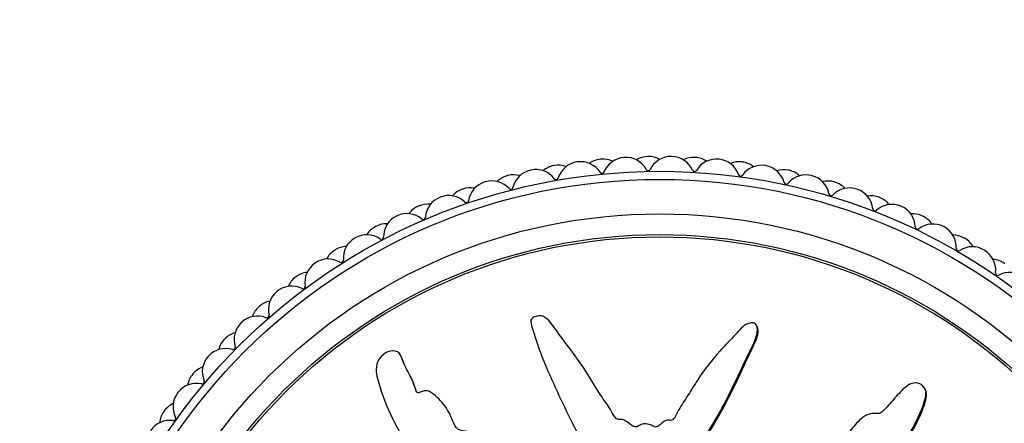
# Model space of a CAD drawing. Units: millimetres. Extents: x 0 to 1200, y 0 to 1122.
# Drawn here: x 544 to 587, y 690 to 707 of the extents above; entities that cross this region are included whole.
import ezdxf
from ezdxf import colors
from ezdxf.entities.mleader import LeaderData, LeaderLine
from ezdxf.math import Vec2, Vec3

# ---------------------------------------------------------------- set-up
doc = ezdxf.new("R2010")
doc.units = ezdxf.units.MM
doc.layers.add('DV1_Défaut', color=7, linetype='Continuous')
doc.layers.add('Défaut', color=7, linetype='Continuous')

# ---------------------------------------------------------------- blocks, each defined once
blk = doc.blocks.new('_DOT')
at = {"color": 0}
blk.add_line((0, 0), (-1, 0), dxfattribs=at)
at = {"color": 0, "const_width": 0.333}
blk.add_lwpolyline([(-0.1665, 0, 1), (0.1665, 0, 1)], format="xyb", close=True, dxfattribs=at)
blk = doc.blocks.new('SE')
at = {"layer": 'DV1_Défaut', "color": 7, "linetype": 'Continuous'}
for p, q in [((576.125, 693.884), (576.097, 693.937)), ((560.657, 692.566), (560.629, 692.62)), ((583.449, 691.128), (583.42, 691.182)), ((562.763, 690.075), (562.736, 690.126))]:
    blk.add_line(p, q, dxfattribs=at)
for radius in [25.85, 25.5, 24, 23.1, 23]:
    blk.add_circle((571.89, 674.767), radius, dxfattribs=at)
for centre, radius, start, end in [((571.395, 700.263), 1, 91.1111, 121.1857), ((571.89, 674.767), 26.5, 91.0667, 91.1111), ((571.415, 700.263), 1, 60.9921, 91.0667), ((572.384, 700.263), 1, 88.8889, 153.9495), ((571.89, 674.767), 26.5, 88.8444, 88.8889), ((572.404, 700.262), 1, 23.7839, 88.8444), ((567.462, 699.88), 1, 100, 130.0745), ((571.89, 674.767), 26.5, 99.9556, 100), ((567.481, 699.883), 1, 69.881, 99.9556), ((568.439, 700.033), 1, 97.7778, 162.8384), ((571.89, 674.767), 26.5, 97.7333, 97.7778), ((568.458, 700.036), 1, 32.6727, 97.7333), ((569.421, 700.148), 1, 95.5556, 125.6301), ((571.89, 674.767), 26.5, 95.5111, 95.5556), ((569.441, 700.15), 1, 65.4366, 95.5111), ((570.407, 700.224), 1, 93.3333, 158.3939), ((571.89, 674.767), 26.5, 93.2889, 93.3333), ((570.427, 700.225), 1, 28.2283, 93.2889), ((573.372, 700.224), 1, 86.6667, 116.7412), ((571.89, 674.767), 26.5, 86.6222, 86.6667), ((573.392, 700.223), 1, 56.5477, 86.6222), ((574.358, 700.148), 1, 84.4444, 149.505), ((571.89, 674.767), 26.5, 84.4, 84.4444), ((574.378, 700.146), 1, 19.3394, 84.4), ((575.341, 700.033), 1, 82.2222, 112.2968), ((571.89, 674.767), 26.5, 82.1778, 82.2222), ((575.36, 700.03), 1, 52.1032, 82.1778), ((576.318, 699.88), 1, 80, 145.0606), ((571.89, 674.767), 26.5, 79.9556, 80), ((576.337, 699.877), 1, 14.895, 79.9556), ((565.529, 699.461), 1, 104.4444, 134.519), ((571.89, 674.767), 26.5, 104.4, 104.4444), ((565.548, 699.466), 1, 74.3255, 104.4), ((566.491, 699.689), 1, 102.2222, 167.2828), ((571.89, 674.767), 26.5, 102.1778, 102.2222), ((566.511, 699.694), 1, 37.1172, 102.1778), ((569.384, 700.629), 0.1, 212.6727, 338.3939), ((571.396, 700.746), 0.1, 208.2283, 333.9495), ((573.41, 700.706), 0.1, 203.7839, 329.505), ((575.416, 700.51), 0.1, 199.3394, 325.0606), ((577.288, 699.689), 1, 77.7778, 107.8523), ((578.25, 699.461), 1, 75.5556, 140.6161), ((571.89, 674.767), 26.5, 77.7333, 77.7778), ((577.307, 699.685), 1, 47.6588, 77.7333), ((571.89, 674.767), 26.5, 75.5111, 75.5556), ((578.27, 699.456), 1, 10.4505, 75.5111), ((564.576, 699.196), 1, 106.6667, 171.7273), ((571.89, 674.767), 26.5, 106.6222, 106.6667), ((564.595, 699.202), 1, 41.5616, 106.6222), ((567.388, 700.357), 0.1, 217.1172, 342.8384), ((577.4, 700.159), 0.1, 194.895, 320.6161), ((579.203, 699.196), 1, 73.3333, 103.4079), ((571.89, 674.767), 26.5, 73.2889, 73.3333), ((579.222, 699.191), 1, 43.2143, 73.2889), ((562.724, 698.563), 1, 46.0061, 111.0667), ((563.634, 698.894), 1, 108.8889, 138.9634), ((571.89, 674.767), 26.5, 108.8444, 108.8889), ((563.653, 698.901), 1, 78.7699, 108.8444), ((565.418, 699.932), 0.1, 221.5616, 347.2828), ((579.351, 699.656), 0.1, 190.4505, 316.1717), ((580.145, 698.894), 1, 71.1111, 136.1717), ((571.89, 674.767), 26.5, 71.0667, 71.1111), ((580.164, 698.888), 1, 6.0061, 71.0667), ((581.074, 698.556), 1, 68.8889, 98.9634), ((561.79, 698.182), 1, 113.3333, 143.4079), ((571.89, 674.767), 26.5, 113.2889, 113.3333), ((561.808, 698.19), 1, 83.2143, 113.2889), ((562.705, 698.556), 1, 111.1111, 176.1717), ((571.89, 674.767), 26.5, 111.0667, 111.1111), ((563.488, 699.354), 0.1, 226.0061, 351.7273), ((581.99, 698.182), 1, 66.6667, 131.7273), ((571.89, 674.767), 26.5, 68.8444, 68.8889), ((581.093, 698.549), 1, 38.7699, 68.8444), ((571.89, 674.767), 26.5, 66.6222, 66.6667), ((560.889, 697.773), 1, 115.5556, 180.6161), ((571.89, 674.767), 26.5, 115.5111, 115.5556), ((560.907, 697.781), 1, 50.4505, 115.5111), ((581.258, 699.003), 0.1, 186.0061, 311.7273), ((582.008, 698.174), 1, 1.5616, 66.6222), ((582.89, 697.773), 1, 64.4444, 94.519), ((571.89, 674.767), 26.5, 64.4, 64.4444), ((560.023, 697.338), 1, 87.6588, 117.7333), ((561.608, 698.629), 0.1, 230.4505, 356.1717), ((583.774, 697.329), 1, 62.2222, 127.2828), ((582.908, 697.764), 1, 34.3255, 64.4), ((559.157, 696.861), 1, 54.895, 119.9556), ((560.006, 697.329), 1, 117.7778, 147.8523), ((571.89, 674.767), 26.5, 117.7333, 117.7778), ((583.107, 698.204), 0.1, 181.5616, 307.2828), ((571.89, 674.767), 26.5, 62.1778, 62.2222), ((583.791, 697.32), 1, 357.1172, 62.1778), ((584.64, 696.851), 1, 60, 90.0745), ((559.14, 696.851), 1, 120, 185.0606), ((571.89, 674.767), 26.5, 119.9556, 120), ((559.789, 697.761), 0.1, 234.895, 0.6161), ((571.89, 674.767), 26.5, 59.9556, 60), ((584.657, 696.841), 1, 29.881, 59.9556), ((558.293, 696.34), 1, 122.2222, 152.2968), ((571.89, 674.767), 26.5, 122.1778, 122.2222), ((558.31, 696.351), 1, 92.1032, 122.1778), ((584.89, 697.264), 0.1, 177.1172, 302.8384), ((585.486, 696.34), 1, 57.7778, 122.8384), ((571.89, 674.767), 26.5, 57.7333, 57.7778), ((585.503, 696.33), 1, 352.6727, 57.7333), ((557.467, 695.797), 1, 124.4444, 189.505), ((571.89, 674.767), 26.5, 124.4, 124.4444), ((557.483, 695.808), 1, 59.3394, 124.4), ((558.044, 696.754), 0.1, 239.3394, 5.0606), ((586.313, 695.797), 1, 55.5556, 85.6301), ((571.89, 674.767), 26.5, 55.5111, 55.5556), ((556.678, 695.233), 1, 96.5477, 126.6222), ((586.594, 696.189), 0.1, 172.6727, 298.3939), ((587.117, 695.222), 1, 53.3333, 118.3939), ((556.662, 695.222), 1, 126.6667, 156.7412), ((571.89, 674.767), 26.5, 126.6222, 126.6667), ((555.88, 694.616), 1, 128.8889, 193.9495), ((571.89, 674.767), 26.5, 128.8444, 128.8889), ((555.896, 694.628), 1, 63.7839, 128.8444), ((556.382, 695.615), 0.1, 243.7839, 9.505), ((555.138, 693.993), 1, 100.9921, 131.0667), ((555.123, 693.98), 1, 131.1111, 161.1857), ((571.89, 674.767), 26.5, 131.0667, 131.1111), ((554.39, 693.315), 1, 133.3333, 198.3939), ((571.89, 674.767), 26.5, 133.2889, 133.3333), ((554.405, 693.329), 1, 68.2283, 133.2889), ((554.813, 694.351), 0.1, 248.2283, 13.9495), ((553.698, 692.637), 1, 105.4366, 135.5111), ((553.684, 692.623), 1, 135.5556, 165.6301), ((571.89, 674.767), 26.5, 135.5111, 135.5556), ((553.019, 691.918), 1, 72.6727, 137.7333), ((553.347, 692.968), 0.1, 252.6727, 18.3939), ((553.006, 691.904), 1, 137.7778, 202.8384), ((571.89, 674.767), 26.5, 137.7333, 137.7778), ((552.368, 691.174), 1, 109.881, 139.9556), ((551.747, 690.404), 1, 77.1172, 142.1778), ((552.356, 691.159), 1, 140, 170.0745), ((571.89, 674.767), 26.5, 139.9556, 140), ((551.992, 691.477), 0.1, 257.1172, 22.8384), ((551.735, 690.389), 1, 142.2222, 207.2828), ((571.89, 674.767), 26.5, 142.1778, 142.2222), ((551.144, 689.596), 1, 144.4444, 174.519), ((571.89, 674.767), 26.5, 144.4, 144.4444), ((551.156, 689.612), 1, 114.3255, 144.4), ((550.596, 688.796), 1, 81.5616, 146.6222), ((550.757, 689.885), 0.1, 261.5616, 27.2828)]:
    blk.add_arc(centre, radius, start, end, dxfattribs=at)
for points, knots in [([(572.375, 677.553), (572.482, 677.751), (572.584, 677.951), (572.771, 678.36), (572.914, 678.542), (573.091, 678.956), (573.12, 679.193), (573.106, 679.537), (573.09, 679.652), (573.04, 679.879), (572.995, 679.989), (572.986, 680.222), (573.062, 680.358), (573.304, 680.401), (573.426, 680.358), (573.668, 680.368), (573.789, 680.395), (574.031, 680.415), (574.153, 680.399), (574.761, 680.328), (575.241, 680.465), (576.076, 680.939), (576.392, 681.307), (577.058, 681.98), (577.39, 682.317), (578.377, 683.333), (579.024, 684.019), (580.256, 685.431), (580.844, 686.155), (581.916, 687.685), (582.375, 688.513), (583.051, 689.745), (583.266, 690.161), (583.433, 690.713), (583.464, 690.824), (583.474, 691.059), (583.439, 691.183), (583.273, 691.365), (583.153, 691.425), (582.912, 691.425), (582.796, 691.38), (582.496, 691.195), (582.339, 691.013), (582.025, 690.66), (581.873, 690.477), (581.627, 690.217), (581.541, 690.119), (581.303, 690.082), (581.176, 690.112), (580.817, 690.028), (580.626, 689.845), (580.288, 689.494), (580.145, 689.297), (579.946, 688.989), (579.884, 688.883), (579.747, 688.681), (579.672, 688.565), (579.487, 688.533), (579.423, 688.534), (579.306, 688.484), (579.259, 688.441), (579.129, 688.307), (579.032, 688.228), (578.824, 688.086), (578.749, 687.982), (578.644, 687.819), (578.6, 687.762), (578.473, 687.737), (578.406, 687.755), (578.077, 687.737), (577.839, 687.586), (577.495, 687.199), (577.38, 686.963), (577.13, 686.668), (577.02, 686.593), (576.903, 686.439), (576.883, 686.375), (576.822, 686.261), (576.765, 686.202), (576.583, 686.281), (576.443, 686.242), (576.201, 686.139), (576.104, 686.047), (575.913, 685.871), (575.808, 685.792), (575.684, 685.641), (575.654, 685.575), (575.533, 685.525), (575.48, 685.599), (575.295, 685.673), (575.15, 685.639), (574.959, 685.58), (574.898, 685.549), (574.805, 685.513), (574.762, 685.511), (574.735, 685.574), (574.734, 685.608), (574.719, 685.708), (574.698, 685.775), (574.614, 685.882), (574.55, 685.914), (574.354, 685.971), (574.211, 685.983), (574.021, 685.907), (573.961, 685.868), (573.824, 685.865), (573.804, 685.955), (573.667, 686.102), (573.504, 686.13), (573.258, 686.021), (573.173, 685.91), (573.001, 685.706), (572.917, 685.602), (572.758, 685.479), (572.693, 685.447), (572.56, 685.465), (572.497, 685.504), (572.383, 685.669), (572.401, 685.815), (572.493, 686.466), (572.622, 686.975), (573.094, 687.912), (573.403, 688.349), (573.976, 689.238), (574.247, 689.691), (575.015, 691.07), (575.445, 692.037), (576.009, 693.213), (576.143, 693.453), (576.148, 693.778), (576.137, 693.843), (576.087, 693.966), (576.04, 694.028), (575.904, 694.04), (575.837, 694.018), (575.706, 693.986), (575.64, 693.964), (575.478, 693.854), (575.402, 693.746), (575.222, 693.559), (575.132, 693.465), (574.862, 693.182), (574.682, 692.992), (574.159, 692.408), (573.833, 692.001), (573.41, 691.344), (573.275, 691.12), (572.992, 690.683), (572.844, 690.468), (572.651, 690.126), (572.609, 689.998), (572.493, 689.84), (572.432, 689.798), (572.298, 689.795), (572.229, 689.814), (572.045, 689.74), (571.956, 689.634), (571.796, 689.518), (571.726, 689.487), (571.605, 689.547), (571.545, 689.577), (571.353, 689.639), (571.209, 689.686), (571.035, 689.587), (570.981, 689.544), (570.856, 689.495), (570.785, 689.515), (570.615, 689.621), (570.513, 689.71), (570.341, 689.814), (570.275, 689.835), (570.143, 689.829), (570.071, 689.825), (569.919, 689.948), (569.862, 690.069), (569.736, 690.294), (569.666, 690.403), (569.448, 690.722), (569.298, 690.932), (568.894, 691.591), (568.634, 692.037), (568.022, 692.863), (567.719, 693.275), (567.267, 693.885), (567.138, 694.108), (566.828, 694.332), (566.692, 694.368), (566.503, 694.309), (566.44, 694.288), (566.328, 694.22), (566.291, 694.16), (566.294, 693.972), (566.345, 693.853), (566.414, 693.611), (566.45, 693.49), (566.565, 693.129), (566.65, 692.889), (566.926, 692.173), (567.138, 691.702), (567.784, 690.297), (568.235, 689.371), (568.857, 688.24), (568.986, 688.016), (569.275, 687.583), (569.438, 687.375), (569.718, 686.935), (569.83, 686.696), (569.911, 686.378), (569.932, 686.313), (569.92, 686.215), (569.9, 686.179), (569.833, 686.183), (569.804, 686.204), (569.658, 686.282), (569.514, 686.34), (569.332, 686.257), (569.281, 686.211), (569.222, 686.131), (569.204, 686.091), (569.14, 686.108), (569.11, 686.123), (568.964, 686.198), (568.844, 686.259), (568.577, 686.272), (568.431, 686.229), (568.318, 686.065), (568.304, 685.997), (568.228, 685.886), (568.148, 685.908), (567.961, 685.976), (567.838, 686.03), (567.64, 686.052), (567.572, 686.049), (567.479, 686.009), (567.451, 685.985), (567.384, 685.982), (567.358, 686.01), (567.222, 686.106), (567.125, 686.195), (566.923, 686.367), (566.806, 686.461), (566.606, 686.445), (566.544, 686.412), (566.415, 686.37), (566.36, 686.426), (566.222, 686.571), (566.139, 686.675), (565.898, 686.993), (565.746, 687.212), (565.524, 687.543), (565.451, 687.654), (565.305, 687.876), (565.221, 687.992), (565.022, 688.062), (564.949, 688.058), (564.807, 688.049), (564.727, 688.058), (564.612, 688.233), (564.531, 688.348), (564.261, 688.669), (564.055, 688.861), (563.759, 689.159), (563.66, 689.271), (563.391, 689.347), (563.233, 689.329), (563.016, 689.504), (562.956, 689.637), (562.845, 689.893), (562.792, 690.022), (562.596, 690.39), (562.424, 690.611), (562.119, 690.888), (562.014, 690.982), (561.826, 691.073), (561.756, 691.091), (561.615, 691.075), (561.55, 691.04), (561.45, 691.002), (561.414, 690.989), (561.345, 691.002), (561.323, 691.034), (561.278, 691.126), (561.264, 691.194), (561.201, 691.39), (561.149, 691.516), (560.973, 691.882), (560.832, 692.111), (560.686, 692.482), (560.655, 692.614), (560.477, 692.815), (560.317, 692.834), (559.894, 692.739), (559.663, 692.491), (559.529, 691.944), (559.605, 691.673), (559.827, 690.89), (560.03, 690.375), (560.76, 688.891), (561.405, 687.961), (562.409, 686.605), (562.765, 686.166), (563.176, 685.433), (563.269, 685.162), (563.464, 684.79), (563.55, 684.676), (563.774, 684.492), (563.902, 684.415), (564.227, 684.127), (564.385, 683.881), (564.659, 683.353), (564.761, 683.069), (565.023, 682.703), (565.131, 682.595), (565.306, 682.448), (565.365, 682.4), (565.458, 682.279), (565.485, 682.201), (565.626, 681.814), (565.93, 681.685), (566.435, 681.327), (566.663, 681.114), (567.176, 680.766), (567.488, 680.678), (568.115, 680.586), (568.433, 680.562), (569.035, 680.358), (569.277, 680.13), (569.691, 679.89), (569.837, 679.823), (570.112, 679.66), (570.244, 679.555), (570.381, 679.271), (570.4, 679.105), (570.476, 678.792), (570.536, 678.644), (570.738, 678.376), (570.871, 678.266), (571.173, 678.127), (571.352, 678.133), (571.582, 678.017), (571.626, 677.937), (571.754, 677.829), (571.847, 677.824), (571.999, 677.753), (572.065, 677.695), (572.204, 677.595), (572.285, 677.566), (572.366, 677.537)], [0, 0, 0, 0, 0.007813, 0.007813, 0.015625, 0.015625, 0.023438, 0.023438, 0.027344, 0.027344, 0.03125, 0.03125, 0.035156, 0.035156, 0.039063, 0.039063, 0.042969, 0.042969, 0.046875, 0.046875, 0.0625, 0.0625, 0.078125, 0.078125, 0.09375, 0.09375, 0.125, 0.125, 0.15625, 0.15625, 0.1875, 0.1875, 0.203125, 0.203125, 0.207031, 0.207031, 0.210938, 0.210938, 0.214844, 0.214844, 0.21875, 0.21875, 0.226563, 0.226563, 0.234375, 0.234375, 0.238281, 0.238281, 0.242188, 0.242188, 0.25, 0.25, 0.257813, 0.257813, 0.261719, 0.261719, 0.265625, 0.265625, 0.267578, 0.267578, 0.269531, 0.269531, 0.273438, 0.273438, 0.277344, 0.277344, 0.279297, 0.279297, 0.28125, 0.28125, 0.289063, 0.289063, 0.296875, 0.296875, 0.300781, 0.300781, 0.302734, 0.302734, 0.304688, 0.304688, 0.308594, 0.308594, 0.3125, 0.3125, 0.316406, 0.316406, 0.318359, 0.318359, 0.320313, 0.320313, 0.324219, 0.324219, 0.326172, 0.326172, 0.327148, 0.327148, 0.328125, 0.328125, 0.330078, 0.330078, 0.332031, 0.332031, 0.335938, 0.335938, 0.337891, 0.337891, 0.339844, 0.339844, 0.34375, 0.34375, 0.347656, 0.347656, 0.351563, 0.351563, 0.353516, 0.353516, 0.355469, 0.355469, 0.359375, 0.359375, 0.375, 0.375, 0.390625, 0.390625, 0.40625, 0.40625, 0.4375, 0.4375, 0.445313, 0.445313, 0.447266, 0.447266, 0.449219, 0.449219, 0.451172, 0.451172, 0.453125, 0.453125, 0.457031, 0.457031, 0.460938, 0.460938, 0.46875, 0.46875, 0.484375, 0.484375, 0.492188, 0.492188, 0.5, 0.5, 0.503906, 0.503906, 0.505859, 0.505859, 0.507813, 0.507813, 0.511719, 0.511719, 0.513672, 0.513672, 0.515625, 0.515625, 0.519531, 0.519531, 0.521484, 0.521484, 0.523438, 0.523438, 0.527344, 0.527344, 0.529297, 0.529297, 0.53125, 0.53125, 0.535156, 0.535156, 0.539063, 0.539063, 0.546875, 0.546875, 0.5625, 0.5625, 0.578125, 0.578125, 0.585938, 0.585938, 0.589844, 0.589844, 0.591797, 0.591797, 0.59375, 0.59375, 0.597656, 0.597656, 0.601563, 0.601563, 0.609375, 0.609375, 0.625, 0.625, 0.65625, 0.65625, 0.664063, 0.664063, 0.671875, 0.671875, 0.679688, 0.679688, 0.681641, 0.681641, 0.682617, 0.682617, 0.683594, 0.683594, 0.6875, 0.6875, 0.689453, 0.689453, 0.69043, 0.69043, 0.691406, 0.691406, 0.695313, 0.695313, 0.699219, 0.699219, 0.701172, 0.701172, 0.703125, 0.703125, 0.707031, 0.707031, 0.708984, 0.708984, 0.709961, 0.709961, 0.710938, 0.710938, 0.714844, 0.714844, 0.71875, 0.71875, 0.720703, 0.720703, 0.722656, 0.722656, 0.726563, 0.726563, 0.734375, 0.734375, 0.738281, 0.738281, 0.742188, 0.742188, 0.744141, 0.744141, 0.746094, 0.746094, 0.75, 0.75, 0.757813, 0.757813, 0.761719, 0.761719, 0.765625, 0.765625, 0.769531, 0.769531, 0.773438, 0.773438, 0.78125, 0.78125, 0.785156, 0.785156, 0.787109, 0.787109, 0.789063, 0.789063, 0.790039, 0.790039, 0.791016, 0.791016, 0.792969, 0.792969, 0.796875, 0.796875, 0.804688, 0.804688, 0.808594, 0.808594, 0.8125, 0.8125, 0.820313, 0.820313, 0.828125, 0.828125, 0.84375, 0.84375, 0.875, 0.875, 0.890625, 0.890625, 0.898438, 0.898438, 0.902344, 0.902344, 0.90625, 0.90625, 0.914063, 0.914063, 0.921875, 0.921875, 0.925781, 0.925781, 0.927734, 0.927734, 0.929688, 0.929688, 0.9375, 0.9375, 0.945313, 0.945313, 0.953125, 0.953125, 0.960938, 0.960938, 0.96875, 0.96875, 0.972656, 0.972656, 0.976563, 0.976563, 0.980469, 0.980469, 0.984375, 0.984375, 0.988281, 0.988281, 0.992188, 0.992188, 0.994141, 0.994141, 0.996094, 0.996094, 0.998047, 0.998047, 1, 1, 1, 1]), ([(572.476, 685.536), (572.451, 685.581), (572.436, 685.633), (572.426, 685.813), (572.452, 685.938), (572.495, 686.189), (572.519, 686.314), (572.603, 686.684), (572.676, 686.925), (572.974, 687.618), (573.262, 688.045), (574.1, 689.324), (574.611, 690.2), (575.287, 691.562), (575.491, 692.027), (575.816, 692.71), (575.934, 692.932), (576.13, 693.393), (576.241, 693.654), (576.126, 693.881), (576.126, 693.883), (576.125, 693.884)], [0, 0, 0, 0, 0.016443, 0.016443, 0.057403, 0.057403, 0.098363, 0.098363, 0.180283, 0.180283, 0.344123, 0.344123, 0.671804, 0.671804, 0.835644, 0.835644, 0.917564, 0.917564, 0.999484, 0.999484, 1, 1, 1, 1]), ([(561.339, 691.004), (561.333, 691.016), (561.328, 691.028), (561.272, 691.17), (561.239, 691.309), (561.131, 691.567), (561.066, 691.692), (560.936, 691.937), (560.87, 692.058), (560.757, 692.309), (560.721, 692.444), (560.658, 692.565), (560.657, 692.566), (560.657, 692.566)], [0, 0, 0, 0, 0.021868, 0.021868, 0.266103, 0.266103, 0.510338, 0.510338, 0.754573, 0.754573, 0.998808, 0.998808, 1, 1, 1, 1]), ([(572.402, 677.501), (572.523, 677.724), (572.632, 677.954), (572.851, 678.411), (573.02, 678.616), (573.149, 679.099), (573.154, 679.356), (573.094, 679.724), (573.053, 679.844), (573.004, 680.091), (573.03, 680.237), (573.248, 680.366), (573.387, 680.314), (573.641, 680.307), (573.768, 680.335), (574.15, 680.377), (574.41, 680.301), (575.176, 680.366), (575.681, 680.589), (576.262, 681.077), (576.43, 681.266), (576.785, 681.624), (576.962, 681.803), (577.492, 682.341), (577.843, 682.701), (578.885, 683.79), (579.56, 684.527), (580.831, 686.058), (581.431, 686.849), (582.219, 688.125), (582.461, 688.567), (582.942, 689.442), (583.19, 689.876), (583.399, 690.454), (583.438, 690.571), (583.496, 690.81), (583.515, 690.935), (583.471, 691.08), (583.461, 691.105), (583.448, 691.128)], [0, 0, 0, 0, 0.039834, 0.039834, 0.079668, 0.079668, 0.119502, 0.119502, 0.139419, 0.139419, 0.159336, 0.159336, 0.179253, 0.179253, 0.19917, 0.19917, 0.2390041, 0.2390041, 0.3186721, 0.3186721, 0.3585061, 0.3585061, 0.3983401, 0.3983401, 0.4780081, 0.4780081, 0.6373442, 0.6373442, 0.7966802, 0.7966802, 0.8763482, 0.8763482, 0.9560162, 0.9560162, 0.9759332, 0.9759332, 0.9958502, 0.9958502, 1, 1, 1, 1])]:
    blk.add_open_spline(points, degree=3, knots=knots, dxfattribs=at)

msp = doc.modelspace()

# ---------------------------------------------------------------- block references
at = {"layer": 'Défaut'}
msp.add_blockref('SE', (0, 0), dxfattribs=at)

# ---------------------------------------------------------------- leaders
at = {"layer": 'Défaut', "color": 7, "linetype": 'Continuous'}
ml = msp.add_multileader_mtext('Standard', dxfattribs=at)
ml.set_content('{\\pxsm0.9;\\fSolid Edge ISO|b1||i0||c0|p34;\\W1.;06/01/2021\\P}', color=256)
ml.set_leader_properties()
ml.set_arrow_properties(name='DOT')
ml.build(insert=Vec2(0, 0))
ml.multileader.update_dxf_attribs({"leader_type": 0, "dogleg_length": 0, "arrow_head_size": 12})
ctx = ml.context
ctx.base_point, ctx.char_height, ctx.arrow_head_size, ctx.landing_gap_size = Vec3(1015.122, 1114.879), 12, 12, 4.2
notes = []
notes.append((ctx, [(0, (0, 0, 0), (0, 0), (1, 0), 1, [])]))
ctx.mtext.insert = Vec3(1017.122, 1120.999)
for ctx, leaders in notes:
    for number, flags, end, landing, length, lines in leaders:
        leader = LeaderData()
        leader.index, (leader.has_last_leader_line, leader.has_dogleg_vector, leader.attachment_direction) = number, flags
        leader.last_leader_point, leader.dogleg_vector, leader.dogleg_length = Vec3(end), Vec3(landing), length
        for number, points, colour, breaks in lines:
            line = LeaderLine()
            line.index, line.vertices, line.color, line.breaks = number, Vec3.list(points), colors.encode_raw_color(colour), breaks
            leader.lines.append(line)
        ctx.leaders.append(leader)

doc.saveas('drawing.dxf')
